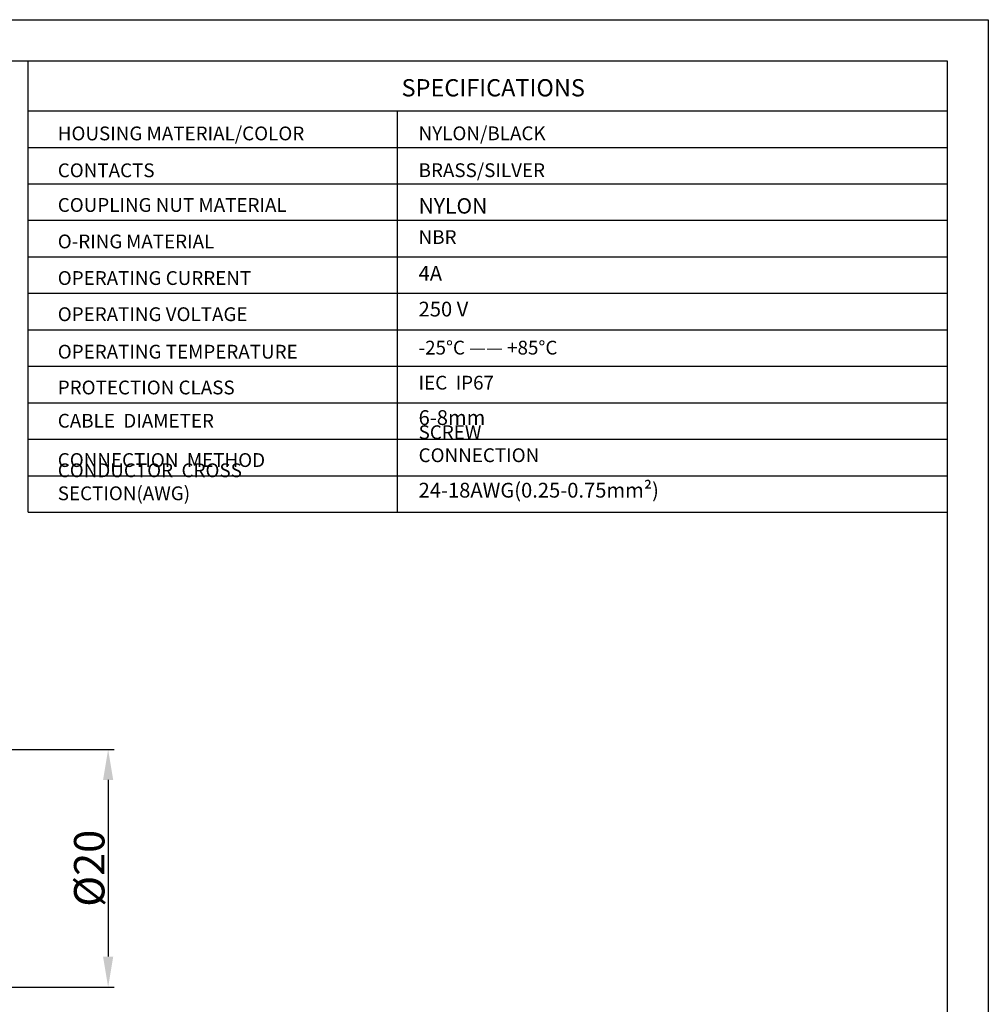
# Model space of a CAD drawing. Units: inches. Extents: x 2078 to 2278, y 1542 to 1683.
# Drawn here: x 2199 to 2278, y 1602 to 1683 of the extents above; entities that cross this region are included whole.
import ezdxf

# ---------------------------------------------------------------- set-up
doc = ezdxf.new("R2010")
doc.units = ezdxf.units.IN
doc.header["$MEASUREMENT"] = 0
doc.layers.add('A1', color=7, linetype='Continuous', lineweight=30)
doc.layers.add('A7', color=7, linetype='Continuous', lineweight=25)
doc.layers.add('A3', color=3, linetype='Continuous')
doc.layers.add('A6', color=1, linetype='Continuous')
doc.styles.add('样式', font='isocp.shx', dxfattribs={"bigfont": 'gbcbig.shx'})
doc.styles.add('样式 1', font='txt')
doc.dimstyles.get("Standard").update_dxf_attribs({"dimtxt": 2.5, "dimasz": 2.5, "dimexe": 0.5, "dimexo": 0, "dimgap": 0.3, "dimtad": 1, "dimdec": 3, "dimdsep": 46, "dimtxsty": '样式', "dimcen": 0.09, "dimclrd": 256, "dimclrt": 2, "dimadec": 0, "dimazin": 0, "dimtfac": 1, "dimtdec": 3, "dimtmove": 0, "dimatfit": 3, "dimfxl": 0, "dimtolj": 1, "dimtzin": 0, "dimarcsym": 0})

# ---------------------------------------------------------------- blocks, each defined once
blk = doc.blocks.new('*D21')
at = {"layer": 'A3', "color": 0, "lineweight": -2}
for p, q in [((2173.318, 1623.364), (2206.734, 1623.364)), ((2173.318, 1603.876), (2206.734, 1603.876))]:
    blk.add_line(p, q, dxfattribs=at)
at = {"layer": 'A3', "color": 7, "lineweight": -2}
blk.add_line((2206.234, 1620.864), (2206.234, 1606.376), dxfattribs=at)
at = {"layer": 'A3', "color": 7}
for points in [[(2205.817, 1620.864), (2206.65, 1620.864), (2206.234, 1623.364)], [(2205.817, 1606.376), (2206.65, 1606.376), (2206.234, 1603.876)]]:
    blk.add_solid(points, dxfattribs=at)
at = {"layer": 'Defpoints', "color": 0}
for p in [(2173.318, 1623.364), (2173.318, 1603.876), (2206.234, 1603.876)]:
    blk.add_point(p, dxfattribs=at)
at = {"layer": 'A3', "color": 7, "insert": (2204.684, 1613.62), "char_height": 2.5, "attachment_point": 5, "rotation": 90, "style": '样式'}
blk.add_mtext('\\A1;%%C20', dxfattribs=at)

msp = doc.modelspace()

# ---------------------------------------------------------------- linework, layer by layer
at = {"layer": 'A1'}
for p, q in [((2081.6695, 1679.8743), (2275.0845, 1679.8743)), ((2275.0845, 1679.8743), (2275.0845, 1545.0903))]:
    msp.add_line(p, q, dxfattribs=at)
at = {"layer": 'A6'}
for p, q in [((2078.2999, 1683.2439), (2278.4541, 1683.2439)), ((2278.4541, 1683.2439), (2278.4541, 1541.7207))]:
    msp.add_line(p, q, dxfattribs=at)
at = {"layer": 'A7', "lineweight": 30}
msp.add_line((2199.6668, 1642.8373), (2199.6668, 1679.8743), dxfattribs=at)
for points in [[(2199.6668, 1675.7609), (2275.0848, 1675.7609)], [(2229.9568, 1675.7609), (2229.9568, 1642.8373)], [(2199.6668, 1672.7682), (2275.0848, 1672.7682)], [(2199.6668, 1672.7682), (2275.0848, 1672.7682)], [(2199.6668, 1669.7753), (2275.0848, 1669.7753)], [(2199.6668, 1666.7824), (2275.0848, 1666.7824)], [(2199.6668, 1663.7897), (2275.0848, 1663.7897)], [(2199.6668, 1660.7965), (2275.0848, 1660.7965)], [(2199.6668, 1657.8041), (2275.0848, 1657.8041)], [(2199.6668, 1654.8111), (2275.0848, 1654.8111)], [(2199.6668, 1651.8182), (2275.0848, 1651.8182)], [(2199.6668, 1648.8246), (2275.0848, 1648.8246)], [(2275.0845, 1649.0119), (2275.0847, 1649.0119)], [(2275.0845, 1646.5178), (2275.0847, 1646.5178)], [(2199.6668, 1645.8309), (2275.0848, 1645.8309)], [(2199.6668, 1642.8373), (2275.0848, 1642.8373)]]:
    msp.add_lwpolyline(points, dxfattribs=at)

# ---------------------------------------------------------------- texts
at = {"layer": 'A7', "color": 7, "attachment_point": 7}
for s, insert, char_height, width, style in [('{\\Fisocp|c134;SPECIFICATIONS}', (2230.3086, 1676.9493), 1.415232, 15.010761, '样式'), ('{\\Fisocp|c134;HOUSING MATERIAL/COLOR}', (2202.1001, 1673.3466), 1.132186, 32.272699, '样式'), ('{\\H1.12x;NYLON\\Fisocp|c134;/BLACK}', (2231.7076, 1673.3532), 1.01088, 10.198671, '样式'), ('{\\Fisocp|c134;CONTACTS}', (2202.1001, 1670.3203), 1.132186, 20.501296, '样式'), ('{\\Fisocp|c134;BRASS/SILVER}', (2231.7076, 1670.3274), 1.132186, 10.198671, '样式'), ('{\\Fisocp|c134;COUPLING NUT MATERIAL}', (2202.1001, 1667.4772), 1.132186, 27.173757, '样式'), ('{\\H1.12x;NYLON}', (2231.7076, 1667.3345), 1.132186, 10.198671, '样式'), ('NBR', (2231.7076, 1664.4888), 1.13219, 10.198671, '样式'), ('{\\H1.12x;O-RING\\fSimSun|b0|i0|c134|p2;\\H0.89286x; \\Fisocp|c134;\\H1.12x;MATERIAL}', (2202.1001, 1664.4845), 1.01088, 20.501296, '样式'), ('{\\Fisocp|c134;OPERATING CURRENT}', (2202.1001, 1661.4816), 1.132186, 20.501296, '样式 1'), ('4A', (2231.7076, 1661.4498), 1.21306, 10.198671, '样式'), ('250 V', (2231.7076, 1658.5134), 1.21306, 10.198671, '样式'), ('{\\Fisocp|c134;OPERATING VOLTAGE}', (2202.1001, 1658.5134), 1.132186, 20.501296, '样式'), ('-25%%DC —— +85%%DC', (2231.7076, 1655.4186), 1.132186, 11.908153, '样式'), ('{\\Fisocp|c134;OPERATING TEMPERATURE}', (2202.1001, 1655.4384), 1.132186, 20.501296, '样式'), ('{\\Fisocp|c134;PROTECTION CLASS}', (2202.1001, 1652.5021), 1.132186, 20.501296, '样式'), ('IEC  IP67  ', (2231.7073, 1652.5434), 1.132186, 10.198671, '样式'), ('6-8mm', (2231.7076, 1649.6128), 1.21306, 10.198671, '样式'), ('{\\Fisocp|c134;CABLE  DIAMETER}', (2202.1001, 1649.7737), 1.132186, 20.501296, '样式'), ('SCREW  CONNECTION', (2231.7073, 1646.5898), 1.132186, 14.381701, '样式'), ('{\\Fisocp|c134;CONNECTION  METHOD}', (2202.1001, 1646.5486), 1.132186, 20.501296, '样式'), ('{\\Fisocp|c134;CONDUCTOR  CROSS  SECTION(AWG)}', (2202.1001, 1643.8201), 1.132186, 26.490999, '样式'), ('24-18AWG(0.25-0.75mm²)', (2231.7076, 1643.6544), 1.213056, 17.927042, '样式')]:
    msp.add_mtext(s, dxfattribs=dict(at, insert=insert, char_height=char_height, width=width, style=style))

# ---------------------------------------------------------------- dimensions: what is measured, and where the dimension line sits
at = {"layer": 'A3', "color": 7}
dim = msp.add_linear_dim(base=(2206.2338, 1603.8757), p1=(2173.3176, 1623.3642), p2=(2173.3176, 1603.8757), angle=90, text='%%C20', dimstyle='Standard', override={"dimclrd": 7, "dimclrt": 7}, dxfattribs=at)
dim.commit()
dim.dimension.update_dxf_attribs({"geometry": '*D21', "text_midpoint": (2204.6835, 1613.6199)})

doc.saveas('drawing.dxf')
